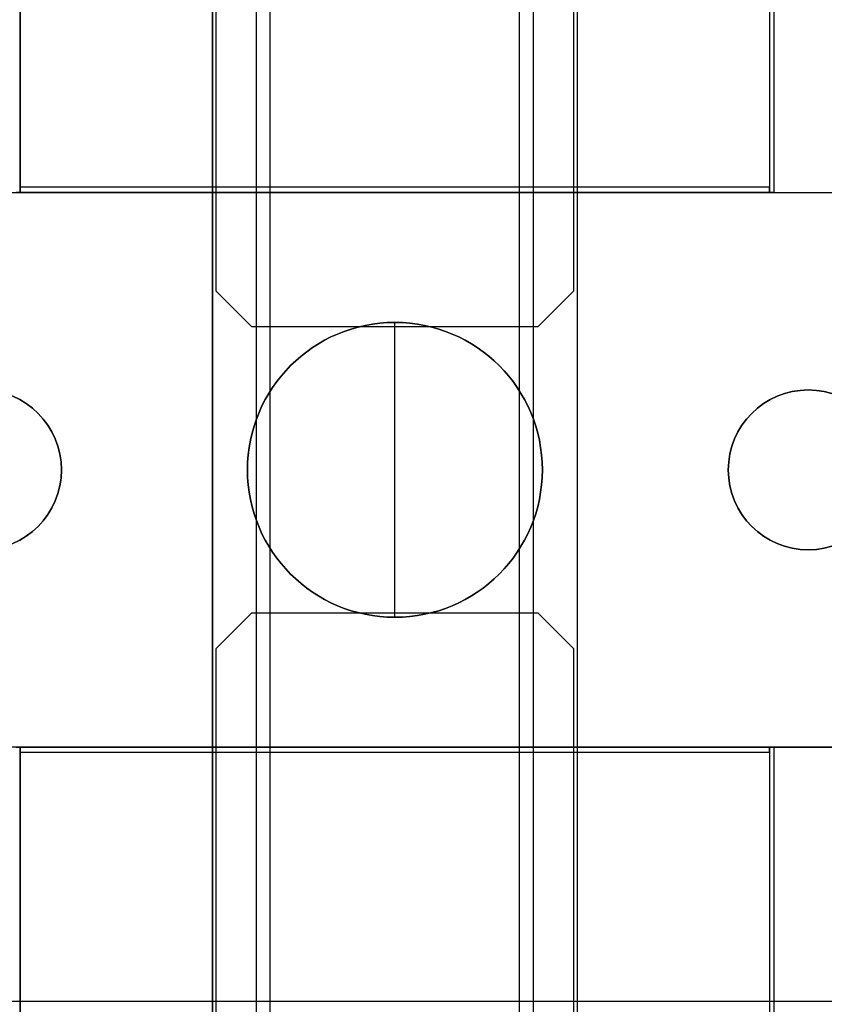
# Model space of a CAD drawing. Units: inches. Extents: x 10.73 to 14.27, y 13.65 to 19.55.
# Drawn here: x 11.97 to 13.12, y 15.83 to 17.24 of the extents above; entities that cross this region are included whole.
import ezdxf

# ---------------------------------------------------------------- set-up
doc = ezdxf.new("R2010")
doc.units = ezdxf.units.IN
doc.header["$MEASUREMENT"] = 0

# ---------------------------------------------------------------- blocks, each defined once
blk = doc.blocks.new('A$C7A1F3E2A')
at = {"color": 254, "true_color": 0xd4d9db, "extrusion": (1, 0, 0)}
for p, q in [((0.2559, 0.2559, 0.7874), (0.2559, 2.4606, 0.7874)), ((0.2559, 0.2559, 0.9055), (0.2559, 2.4606, 0.9055)), ((-0.1781, -1.6929, 0.9843), (-0.1781, 1.3929, 0.9843)), ((-0.1781, -1.6929, 0.9331), (-0.1781, 1.3929, 0.9331)), ((-0.2608, -1.0217, 0.7874), (-0.2608, 1.0177, 0.7874)), ((-0.2608, 1.0177, 0.9134), (-0.2608, -1.6929, 0.9134)), ((0.5354, 0.86, 0.689), (0.5354, 0.3965, 0.689)), ((0.5354, 0.8522, 0.6102), (0.5354, 0.4041, 0.6102)), ((0.5354, 0.3965, 0.6164), (0.5354, 0.3965, 0.689)), ((0.2559, 0.2559, 0.7874), (0.2559, 0.2559, 0.9055)), ((0.2559, -1.3976, 0.7874), (0.2559, -0.2559, 0.7874)), ((0.2559, -0.2559, 0.7874), (0.2559, -0.2559, 0.9055)), ((0.2559, -1.3976, 0.9055), (0.2559, -0.2559, 0.9055)), ((0.5354, -0.3965, 0.6164), (0.5354, -0.3965, 0.689)), ((0.5354, -0.3965, 0.689), (0.5354, -0.86, 0.689)), ((0.5354, -0.4041, 0.6102), (0.5354, -0.8522, 0.6102))]:
    blk.add_line(p, q, dxfattribs=at)
at = {"color": 254, "true_color": 0xd4d9db}
for p, q in [((0.2559, 0.2559, 0.9055), (0.2559, 2.4606, 0.9055)), ((0.1781, -1.4008, 0.9331), (0.1781, 1.6929, 0.9331)), ((0.1978, 1.6929, 0.9134), (0.1978, -1.0256, 0.9134)), ((0.2608, -1.0256, 0.7874), (0.2608, 1.6929, 0.7874)), ((-0.2559, 1.3976, 0.9055), (-0.2559, 0.2559, 0.9055)), ((-0.1781, -1.6929, 0.9331), (-0.1781, 1.3929, 0.9331)), ((-0.2608, -1.0217, 0.7874), (-0.2608, 1.0177, 0.7874)), ((-0.1978, -1.6929, 0.9134), (-0.1978, 1.0177, 0.9134)), ((0.5354, 0.4041, 0.6102), (-0.5354, 0.4041, 0.6102)), ((0.5354, 0.3965, 0.6164), (-0.5354, 0.3965, 0.6164)), ((-0.2559, 0.2559, 0.9055), (-0.2047, 0.2047, 0.9055)), ((0.2047, 0.2047, 0.9055), (0.2559, 0.2559, 0.9055)), ((-0.2047, 0.2047, 0.9055), (0.2047, 0.2047, 0.9055)), ((0.5906, 0.1142, 1.8504), (0.5906, 0.1142)), ((0.5906, 0.1142, 1.8504), (0.5906, 0.1142)), ((0.5906, -0.1142, 1.8504), (0.5906, -0.1142)), ((0.5906, -0.1142, 1.8504), (0.5906, -0.1142)), ((-0.2047, -0.2047, 0.9055), (-0.2559, -0.2559, 0.9055)), ((0.2047, -0.2047, 0.9055), (-0.2047, -0.2047, 0.9055)), ((0.2559, -0.2559, 0.9055), (0.2047, -0.2047, 0.9055)), ((-0.2559, -0.2559, 0.9055), (-0.2559, -2.4606, 0.9055)), ((0.2559, -1.3976, 0.9055), (0.2559, -0.2559, 0.9055)), ((0.5354, -0.3965, 0.6164), (-0.5354, -0.3965, 0.6164)), ((0.5354, -0.4041, 0.6102), (-0.5354, -0.4041, 0.6102))]:
    blk.add_line(p, q, dxfattribs=at)
at = {"color": 254, "true_color": 0xd4d9db, "extrusion": (0, 1e-16, -1)}
for p, q in [((0.2559, 0.2559, 0.7874), (0.2559, 2.4606, 0.7874)), ((0.1781, -1.4008, 0.9843), (0.1781, 1.6929, 0.9843)), ((0.1978, 1.6929, 0.9134), (0.1978, -1.0256, 0.9134)), ((0.2608, -1.0256, 0.9134), (0.2608, 1.6929, 0.9134)), ((-0.2559, 1.3976, 0.7874), (-0.2559, 0.2559, 0.7874)), ((-0.1781, -1.6929, 0.9843), (-0.1781, 1.3929, 0.9843)), ((-0.2608, 1.0177, 0.9134), (-0.2608, -1.6929, 0.9134)), ((-0.1978, -1.6929, 0.9134), (-0.1978, 1.0177, 0.9134)), ((0.5413, 1.0259, 0.4921), (0.5413, 0.3963, 0.4921)), ((0.5413, 1.0259, 0.689), (0.5413, 0.3963, 0.689)), ((-0.5354, 0.3965, 0.689), (-0.5354, 0.86, 0.689)), ((0.5354, 0.86, 0.689), (0.5354, 0.3965, 0.689)), ((-0.5354, 0.8522, 0.6102), (-0.5354, 0.4041, 0.6102)), ((0.5354, 0.8522, 0.6102), (0.5354, 0.4041, 0.6102)), ((-1.6654, 0.3963), (1.6654, 0.3963)), ((0.5413, 0.3963, 0.689), (-0.5413, 0.3963, 0.689)), ((0.5354, 0.4041, 0.6102), (-0.5354, 0.4041, 0.6102)), ((0.5354, 0.3965, 0.689), (-0.5354, 0.3965, 0.689)), ((0.5413, 0.3963, 0.4921), (0.6366, 0.3963, 0.4921)), ((-0.2559, 0.2559, 0.7874), (-0.2047, 0.2047, 0.7874)), ((0.2047, 0.2047, 0.7874), (0.2559, 0.2559, 0.7874)), ((-0.2047, 0.2047, 0.7874), (0.2047, 0.2047, 0.7874)), ((1.6654, -0.3963), (-1.6654, -0.3963)), ((-0.5413, -0.3963, 0.689), (0.5413, -0.3963, 0.689)), ((-0.5354, -0.3965, 0.689), (0.5354, -0.3965, 0.689)), ((-0.5354, -0.86, 0.689), (-0.5354, -0.3965, 0.689)), ((-0.5354, -0.4041, 0.6102), (-0.5354, -0.8522, 0.6102)), ((0.5354, -0.4041, 0.6102), (-0.5354, -0.4041, 0.6102)), ((0.5354, -0.3965, 0.689), (0.5354, -0.86, 0.689)), ((0.5354, -0.4041, 0.6102), (0.5354, -0.8522, 0.6102)), ((0.5413, -0.3963, 0.4921), (0.5413, -1.0259, 0.4921)), ((0.5413, -0.3963, 0.4921), (0.6366, -0.3963, 0.4921)), ((0.5413, -0.3963, 0.689), (0.5413, -1.0259, 0.689))]:
    blk.add_line(p, q, dxfattribs=at)
at = {"color": 254, "true_color": 0xd4d9db, "extrusion": (-1, 0, 0)}
for p, q in [((0.1781, -1.4008, 0.9843), (0.1781, 1.6929, 0.9843)), ((0.1781, -1.4008, 0.9331), (0.1781, 1.6929, 0.9331)), ((0.2608, -1.0256, 0.9134), (0.2608, 1.6929, 0.9134)), ((0.2608, -1.0256, 0.7874), (0.2608, 1.6929, 0.7874)), ((-0.2559, 1.3976, 0.7874), (-0.2559, 0.2559, 0.7874)), ((-0.2559, 1.3976, 0.9055), (-0.2559, 0.2559, 0.9055)), ((0.5413, 1.0259, 0.689), (0.5413, 0.3963, 0.689)), ((0.5413, 1.0259, 0.4921), (0.5413, 0.3963, 0.4921)), ((-0.5354, 0.3965, 0.689), (-0.5354, 0.86, 0.689)), ((-0.5354, 0.8522, 0.6102), (-0.5354, 0.4041, 0.6102)), ((-0.5354, 0.3965, 0.6164), (-0.5354, 0.3965, 0.689)), ((0.5413, 0.3963, 0.689), (0.5413, 0.3963, 0.4921)), ((-0.2559, 0.2559, 0.7874), (-0.2559, 0.2559, 0.9055)), ((-0.2559, -0.2559, 0.7874), (-0.2559, -2.4606, 0.7874)), ((-0.2559, -0.2559, 0.9055), (-0.2559, -2.4606, 0.9055)), ((-0.2559, -0.2559, 0.7874), (-0.2559, -0.2559, 0.9055)), ((-0.5354, -0.86, 0.689), (-0.5354, -0.3965, 0.689)), ((-0.5354, -0.3965, 0.6164), (-0.5354, -0.3965, 0.689)), ((-0.5354, -0.4041, 0.6102), (-0.5354, -0.8522, 0.6102)), ((0.5413, -0.3963, 0.689), (0.5413, -1.0259, 0.689)), ((0.5413, -0.3963, 0.689), (0.5413, -0.3963, 0.4921)), ((0.5413, -0.3963, 0.4921), (0.5413, -1.0259, 0.4921))]:
    blk.add_line(p, q, dxfattribs=at)
at = {"color": 254, "true_color": 0xd4d9db, "extrusion": (0, 1, 1e-16)}
for p, q in [((-1.6654, 0.3963), (1.6654, 0.3963)), ((0.5413, 0.3963, 0.689), (-0.5413, 0.3963, 0.689)), ((0.5413, 0.3963, 0.689), (0.5413, 0.3963, 0.4921)), ((0.5413, 0.3963, 0.4921), (0.6366, 0.3963, 0.4921)), ((0.5354, -0.3965, 0.6164), (-0.5354, -0.3965, 0.6164)), ((-0.5354, -0.3965, 0.6164), (-0.5354, -0.3965, 0.689)), ((-0.5354, -0.3965, 0.689), (0.5354, -0.3965, 0.689)), ((0.5354, -0.3965, 0.6164), (0.5354, -0.3965, 0.689))]:
    blk.add_line(p, q, dxfattribs=at)
at = {"color": 254, "true_color": 0xd4d9db, "extrusion": (0, -1, -1e-16)}
for p, q in [((0.5354, 0.3965, 0.6164), (-0.5354, 0.3965, 0.6164)), ((0.5354, 0.3965, 0.689), (-0.5354, 0.3965, 0.689)), ((-0.5354, 0.3965, 0.6164), (-0.5354, 0.3965, 0.689)), ((0.5354, 0.3965, 0.6164), (0.5354, 0.3965, 0.689)), ((-0.2047, 0.2047, 0.7874), (0.2047, 0.2047, 0.7874)), ((-0.2047, 0.2047, 0.9055), (0.2047, 0.2047, 0.9055)), ((-0.2047, 0.2047, 0.7874), (-0.2047, 0.2047, 0.9055)), ((0.2047, 0.2047, 0.7874), (0.2047, 0.2047, 0.9055)), ((1.6654, -0.3963), (-1.6654, -0.3963)), ((-0.5413, -0.3963, 0.689), (0.5413, -0.3963, 0.689)), ((0.5413, -0.3963, 0.4921), (0.6366, -0.3963, 0.4921)), ((0.5413, -0.3963, 0.689), (0.5413, -0.3963, 0.4921))]:
    blk.add_line(p, q, dxfattribs=at)
at = {"color": 254, "true_color": 0xd4d9db, "extrusion": (-0.707107, -0.707107, 0)}
for p, q in [((-0.2559, 0.2559, 0.7874), (-0.2047, 0.2047, 0.7874)), ((-0.2559, 0.2559, 0.9055), (-0.2047, 0.2047, 0.9055)), ((-0.2559, 0.2559, 0.7874), (-0.2559, 0.2559, 0.9055)), ((-0.2047, 0.2047, 0.7874), (-0.2047, 0.2047, 0.9055))]:
    blk.add_line(p, q, dxfattribs=at)
at = {"color": 254, "true_color": 0xd4d9db, "extrusion": (0.707107, -0.707107, 0)}
for p, q in [((0.2047, 0.2047, 0.7874), (0.2559, 0.2559, 0.7874)), ((0.2047, 0.2047, 0.9055), (0.2559, 0.2559, 0.9055)), ((0.2559, 0.2559, 0.7874), (0.2559, 0.2559, 0.9055)), ((0.2047, 0.2047, 0.7874), (0.2047, 0.2047, 0.9055))]:
    blk.add_line(p, q, dxfattribs=at)
at = {"color": 254, "true_color": 0xd4d9db, "extrusion": (-0.707107, 0.707107, 0)}
for p, q in [((-0.2047, -0.2047, 0.7874), (-0.2559, -0.2559, 0.7874)), ((-0.2047, -0.2047, 0.9055), (-0.2559, -0.2559, 0.9055)), ((-0.2047, -0.2047, 0.7874), (-0.2047, -0.2047, 0.9055)), ((-0.2559, -0.2559, 0.7874), (-0.2559, -0.2559, 0.9055))]:
    blk.add_line(p, q, dxfattribs=at)
at = {"color": 254, "true_color": 0xd4d9db, "extrusion": (0, -1e-16, -1)}
for p, q in [((-0.2047, -0.2047, 0.7874), (-0.2559, -0.2559, 0.7874)), ((0.2047, -0.2047, 0.7874), (-0.2047, -0.2047, 0.7874)), ((0.2559, -0.2559, 0.7874), (0.2047, -0.2047, 0.7874)), ((-0.2559, -0.2559, 0.7874), (-0.2559, -2.4606, 0.7874)), ((0.2559, -1.3976, 0.7874), (0.2559, -0.2559, 0.7874))]:
    blk.add_line(p, q, dxfattribs=at)
at = {"color": 254, "true_color": 0xd4d9db, "extrusion": (0, 1, -1e-16)}
for p, q in [((0.2047, -0.2047, 0.7874), (-0.2047, -0.2047, 0.7874)), ((-0.2047, -0.2047, 0.7874), (-0.2047, -0.2047, 0.9055)), ((0.2047, -0.2047, 0.9055), (-0.2047, -0.2047, 0.9055)), ((0.2047, -0.2047, 0.7874), (0.2047, -0.2047, 0.9055))]:
    blk.add_line(p, q, dxfattribs=at)
at = {"color": 254, "true_color": 0xd4d9db, "extrusion": (0.707107, 0.707107, 0)}
for p, q in [((0.2559, -0.2559, 0.7874), (0.2047, -0.2047, 0.7874)), ((0.2047, -0.2047, 0.7874), (0.2047, -0.2047, 0.9055)), ((0.2559, -0.2559, 0.9055), (0.2047, -0.2047, 0.9055)), ((0.2559, -0.2559, 0.7874), (0.2559, -0.2559, 0.9055))]:
    blk.add_line(p, q, dxfattribs=at)
at = {"color": 250}
blk.add_line((1.1621, -0.7598, 4.878), (-1.1621, -0.7598, 4.878), dxfattribs=at)
at = {"color": 250, "extrusion": (0, -1, -1e-16)}
blk.add_line((1.1621, -0.7598, 4.878), (-1.1621, -0.7598, 4.878), dxfattribs=at)
at = {"color": 254, "true_color": 0xd4d9db, "extrusion": (-1, 0, 0)}
for centre, radius, start, end in [((-0.4041, 0.6181, 0.5354), 0.00787, 270, 347.1614), ((-0.4041, 0.6181, 0.5354), 0.00787, 270, 347.1614), ((-0.4041, 0.6181, -0.5354), 0.00787, 270, 347.1614), ((0, -0.3465), 0.4055, 58.6901, 121.3099), ((0, -0.3465), 0.4055, 58.6901, 121.3099), ((0.4041, 0.6181, 0.5354), 0.00787, 192.8386, 270), ((0.4041, 0.6181, 0.5354), 0.00787, 192.8386, 270), ((0.4041, 0.6181, -0.5354), 0.00787, 192.8386, 270)]:
    blk.add_arc(centre, radius, start, end, dxfattribs=at)
at = {"color": 254, "true_color": 0xd4d9db, "extrusion": (1, 0, 0)}
for centre, start, end in [((0.4041, 0.6181, 0.5354), 192.8386, 270), ((-0.4041, 0.6181, 0.5354), 270, 347.1614)]:
    blk.add_arc(centre, 0.00787, start, end, dxfattribs=at)
at = {"color": 254, "true_color": 0xd4d9db}
for centre, radius, start, end in [((0, 0), 0.2107, 90, 270), ((0, 0), 0.2107, 270, 90), ((-0.5906, 0, 1.8504), 0.1142, 270, 90), ((0.5906, 0, 1.8504), 0.1142, 90, 270), ((0.5906, 0, 1.8504), 0.1142, 270, 90)]:
    blk.add_arc(centre, radius, start, end, dxfattribs=at)
at = {"color": 254, "true_color": 0xd4d9db, "extrusion": (0, 1e-16, -1)}
for centre, radius, start, end in [((0, 0), 0.2107, 270, 90), ((0, 0), 0.2107, 90, 270), ((0.5906, 0, -1.8504), 0.1142, 90, 270), ((0.5906, 0), 0.1142, 90, 270), ((0.5906, 0), 0.1142, 90, 270), ((-0.5906, 0, -1.8504), 0.1142, 270, 90), ((-0.5906, 0), 0.1142, 270, 90), ((-0.5906, 0), 0.1142, 270, 90), ((-0.5906, 0, -1.8504), 0.1142, 90, 270), ((-0.5906, 0), 0.1142, 90, 270), ((-0.5906, 0), 0.1142, 90, 270)]:
    blk.add_arc(centre, radius, start, end, dxfattribs=at)
at = {"color": 250, "extrusion": (0, -1, -1e-16)}
blk.add_arc((0, 1.8504, 0.7598), 2.9764, 62.4215, 117.5785, dxfattribs=at)
blk.add_arc((0, 1.8504, 0.7598), 2.9764, 62.4215, 117.5785, dxfattribs=at)

msp = doc.modelspace()

# ---------------------------------------------------------------- block references
msp.add_blockref('A$C7A1F3E2A', (12.5015, 16.5988))

doc.saveas('drawing.dxf')
